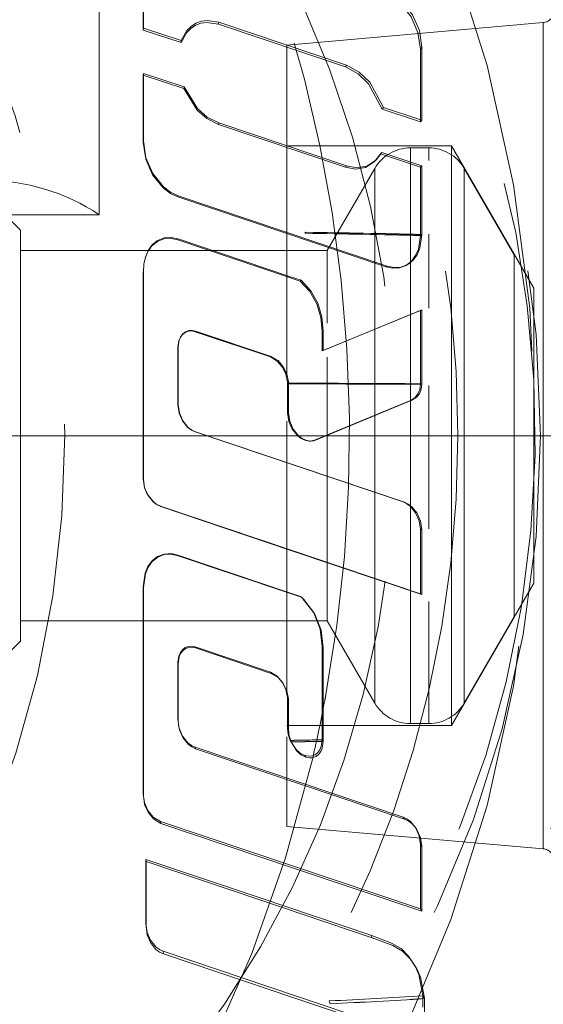
# Model space of a CAD drawing. Units: millimetres. Extents: x -210 to 210, y -148 to 148.
# Drawn here: x -5 to -2, y -83 to -77 of the extents above; entities that cross this region are included whole.
import ezdxf

# ---------------------------------------------------------------- set-up
doc = ezdxf.new("R2010")
doc.units = ezdxf.units.MM
doc.linetypes.add('Ciągła0.30mm', pattern=[0])
doc.linetypes.add('Liniakreskowa', pattern=[5.8, 4, -1.8])
doc.layers.add('Wymiary', color=7, linetype='Ciągła0.30mm', lineweight=0)
doc.styles.add('ICTEXT2', font='arial.ttf', dxfattribs={"height": 2.9845, "bigfont": 'bigfont.shx'})
doc.dimstyles.new('ISO', dxfattribs={"dimtxt": 0.125, "dimasz": 3, "dimexe": 1, "dimexo": 0, "dimgap": 0, "dimtad": 1, "dimdec": 3, "dimlfac": 4, "dimrnd": 0.001, "dimtxsty": 'ICTEXT2', "dimblk1": '_FILLED_300_100_7', "dimblk2": '_FILLED_300_100_7', "dimcen": 0.09, "dimclrd": 7, "dimclre": 7, "dimclrt": 7, "dimadec": 1, "dimazin": 2, "dimtfac": 12, "dimtdec": 3, "dimtofl": 0, "dimtmove": 0, "dimatfit": 0, "dimfxl": 0, "dimtolj": 1, "dimtzin": 1, "dimlwd": 15, "dimlwe": 15, "dimarcsym": 0})

# ---------------------------------------------------------------- blocks, each defined once
blk = doc.blocks.new('*D20')
at = {"layer": 'Defpoints', "color": 0}
for p in [(7.454721158668463, -54.16954316079887), (16.57316607825464, -54.16954316079887), (-14.64527884129437, -79.16962649412963)]:
    blk.add_point(p, dxfattribs=at)
at = {"layer": 'Wymiary', "color": 7, "lineweight": 15}
for p, q in [((7.454721158668463, -54.16954316079887), (15.00091323845094, -54.16954316079887)), ((14.00091323845094, -76.16962649412963), (14.00091323845094, -57.16954316079887)), ((-14.64527884129437, -79.16962649412963), (15.00091323845094, -79.16962649412963))]:
    blk.add_line(p, q, dxfattribs=at)
at = {"layer": 'Wymiary', "color": 7}
for points in [[(14.50091323845094, -57.16954316079887), (13.50091323845094, -57.16954316079887), (14.00091323845094, -54.16954316079887)], [(13.50091323845094, -76.16962649412963), (14.50091323845094, -76.16962649412963), (14.00091323845094, -79.16962649412963)]]:
    blk.add_solid(points, dxfattribs=at)
at = {"layer": 'Wymiary', "color": 7, "insert": (12.47732598845094, -66.66958482746425), "char_height": 2.9845, "attachment_point": 5, "rotation": 90, "style": 'ICTEXT2'}
blk.add_mtext('\\A1;\\A1;100', dxfattribs=at)
blk = doc.blocks.new('_FILLED_300_100_7')
at = {"color": 7}
blk.add_solid([(0, 0), (-1, -0.1666666666666667), (0, 0), (-1, 0.1666666666666667)], dxfattribs=at)
blk = doc.blocks.new('*D23')
at = {"layer": 'Defpoints', "color": 0}
for p in [(7.854721158663509, -43.97943434894093), (7.854721158663509, -54.56954316079889), (-14.64527884129437, -79.16962649412963)]:
    blk.add_point(p, dxfattribs=at)
at = {"layer": 'Wymiary', "color": 7, "lineweight": 15}
for p, q in [((-14.64527884129437, -79.16962649412963), (-14.64527884129437, -40.40718150913723)), ((7.854721158663509, -54.56954316079889), (7.854721158663509, -40.40718150913723)), ((-11.64527884129437, -41.40718150913723), (4.854721158663509, -41.40718150913723))]:
    blk.add_line(p, q, dxfattribs=at)
at = {"layer": 'Wymiary', "color": 7}
for points in [[(-11.64527884129437, -40.90718150913723), (-11.64527884129437, -41.90718150913723), (-14.64527884129437, -41.40718150913723)], [(4.854721158663509, -41.90718150913723), (4.854721158663509, -40.90718150913723), (7.854721158663509, -41.40718150913723)]]:
    blk.add_solid(points, dxfattribs=at)
at = {"layer": 'Wymiary', "color": 7, "insert": (-5.170162254646364, -39.88359425913723), "char_height": 2.9845, "attachment_point": 5, "style": 'ICTEXT2'}
blk.add_mtext('\\A1;\\A1;90', dxfattribs=at)

msp = doc.modelspace()

# ---------------------------------------------------------------- linework, layer by layer
at = {"layer": 'Wymiary', "color": 7, "linetype": 'Liniakreskowa', "lineweight": 9}
for p, q in [((-4.30262802758434, -77.82601675768075), (-4.302628027584351, -73.92422623517459)), ((-1.605376078213197, -76.65847859688294), (-3.161912758919271, -76.794657910807)), ((-1.605376078213183, -81.68083722473105), (-1.605376078213197, -76.65847859688294)), ((-1.605376078213197, -76.65847859688294), (-1.605376078213183, -81.68083722473105)), ((-3.161912758919271, -78.7984948231886), (-3.161912758919271, -76.794657910807)), ((-4.781250326243491, -77.91965791080702), (-5.406250326243487, -77.29465791080702)), ((-2.161912758946087, -77.407157910807), (-3.161912758946087, -77.407157910807)), ((-2.3005878935409, -77.419657910807), (-2.411912758946087, -77.419657910807)), ((-2.411912758946073, -80.919657910807), (-2.411912758946087, -77.419657910807)), ((-2.411912758946087, -77.419657910807), (-2.411912758946073, -80.919657910807)), ((-2.3005878935409, -77.419657910807), (-2.300587893540907, -77.49714843758956)), ((-2.300587893540907, -77.47335358707802), (-2.3005878935409, -77.419657910807)), ((-2.161912758946087, -77.407157910807), (-2.16191275894608, -80.932157910807)), ((-1.661912758946087, -78.27318331459144), (-2.161912758946087, -77.407157910807)), ((-2.625474276488347, -77.49899567206319), (-2.617798286462516, -77.49064236089121)), ((-2.628419109892199, -77.544657910807), (-2.917094244487011, -78.044657910807)), ((-2.628419109892199, -77.544657910807), (-2.628419109892192, -80.794657910807)), ((-2.628419109892192, -80.794657910807), (-2.628419109892199, -77.544657910807)), ((-1.781250326243494, -78.06917696364533), (-2.084081542594788, -77.544657910807)), ((-2.084081542594781, -80.794657910807), (-2.084081542594788, -77.544657910807)), ((-2.084081542594788, -77.544657910807), (-2.084081542594781, -80.794657910807)), ((-5.999053487065414, -77.82601675768038), (-4.653036817165368, -77.82601675768058)), ((-4.653036817165368, -77.82601675768058), (-4.302628027584333, -77.82601675768075)), ((-4.781250326243491, -77.91965791080702), (-4.781250326243477, -80.41965791080702)), ((-3.053068258574164, -77.93924921192527), (-3.047530238446917, -77.93309716843086)), ((-2.3005878935409, -77.94530639687865), (-2.3005878935409, -78.36410385040776)), ((-2.300587893540907, -78.39365563775235), (-2.300587893540907, -77.9521669135368)), ((-2.917094244487011, -78.044657910807), (-4.781250326243491, -78.044657910807)), ((-2.917094244487011, -78.48481202421112), (-2.917094244487011, -78.044657910807)), ((-1.781250326243494, -78.06917696364533), (-1.781250326243487, -80.27013885796867)), ((-4.031770160742852, -78.12863819436889), (-4.032411464838773, -78.1338173969313)), ((-2.434495707140393, -78.1327115544472), (-2.425864824255981, -78.1275268226654)), ((-1.66191275894608, -80.06613250702256), (-1.661912758946087, -78.27318331459144)), ((-3.807834437636643, -78.56773807307664), (-3.809087348104008, -78.56987546188833)), ((-3.807620722545913, -78.56737348817157), (-3.807834437636643, -78.56773807307664)), ((-3.807329423424406, -78.56687654964374), (-3.807620722545913, -78.56737348817157)), ((-2.917094244487004, -80.294657910807), (-2.917094244487011, -78.6914269041443)), ((-2.3005878935409, -79.73599351049153), (-2.3005878935409, -78.8642270915842)), ((-2.3005878935409, -78.86455285121964), (-2.3005878935409, -79.73432386569253)), ((-3.161912758919264, -80.72574099643231), (-3.161912758919264, -79.0817104331521)), ((-3.026093320187201, -79.20189588337529), (-3.020420425368009, -79.20205707323812)), ((-4.012725231860358, -79.52008303970295), (-4.011985496599543, -79.52183516534761)), ((-2.16191275894608, -80.932157910807), (-1.66191275894608, -80.06613250702256)), ((-3.066484902119356, -80.15849616296266), (-3.070315719040202, -80.15503417978593)), ((-3.064863936215289, -80.15996106113083), (-3.066484902119356, -80.15849616296266)), ((-2.3005878935409, -80.919657910807), (-2.3005878935409, -80.17689794339557)), ((-2.300587893540893, -80.18084640863901), (-2.3005878935409, -80.919657910807)), ((-2.084081542594781, -80.79465791080699), (-1.781250326243487, -80.27013885796867)), ((-4.781250326243477, -80.29465791080702), (-2.917094244487004, -80.294657910807)), ((-2.917094244487004, -80.294657910807), (-2.628419109892192, -80.794657910807)), ((-5.40625032624348, -81.04465791080702), (-4.781250326243477, -80.41965791080702)), ((-3.184317755995565, -80.67652872700538), (-3.189175241209639, -80.66903185727304)), ((-2.411912758946073, -80.919657910807), (-2.3005878935409, -80.919657910807)), ((-3.821006849333507, -80.93118701482686), (-3.81930852216005, -80.93999466035186)), ((-3.16191275894608, -80.932157910807), (-2.16191275894608, -80.932157910807)), ((-3.161912758919264, -81.544657910807), (-3.161912758919264, -81.00116007965008)), ((-3.161912758919264, -81.544657910807), (-1.605376078213183, -81.68083722473105)), ((-2.375302785264303, -81.56025663157291), (-2.384185220581514, -81.54836310559895)), ((-2.373276204273054, -82.41082464185052), (-2.382168722161794, -82.39469943408963)), ((-2.335590898699486, -82.57438053598945), (-2.326465491772872, -82.59140414911536)), ((-2.326465573705647, -82.591404154382), (-2.326465573705647, -82.58907265401893)), ((-2.90569855345592, -82.60570382200271), (-2.899423684803089, -82.62288405155869))]:
    msp.add_line(p, q, dxfattribs=at)
for points in [[(-4.034745714094612, -76.70377917135252), (-4.034745714094655, -76.25385575735027)], [(-4.034116081171405, -76.69144977765548), (-4.034116081171405, -76.23927674658324)], [(-2.47236081210206, -76.54272220927966), (-2.407055131043379, -76.62407662660462), (-2.366002040975928, -76.71865962134277), (-2.351153240856831, -76.82025415192811)], [(-2.46391925474245, -76.52958753077202), (-2.398287045278479, -76.6113487201836), (-2.357028689760689, -76.70640462989543), (-2.342105645640999, -76.80850713313372)], [(-3.578784623244971, -76.66816642454268), (-3.649113352928666, -76.65718278626741), (-3.684403688176417, -76.66222978951978), (-3.717435435141418, -76.67472785018839), (-3.746700359966674, -76.69412869552832), (-3.771351938153387, -76.71906311496197), (-3.805553528433208, -76.77962654365788)], [(-3.575875184941083, -76.65565896711135), (-3.646555558273192, -76.6446204106447), (-3.682022345197183, -76.64969264891334), (-3.715219250897007, -76.66225319988528), (-3.744630500346389, -76.68175104945193), (-3.769405336424036, -76.70681014098274), (-3.803777934655258, -76.76767638682213)], [(-3.578784623244879, -76.66816642454228), (-3.575875184940983, -76.65565896711095)], [(-2.807124575145679, -76.92802600797802), (-3.578784623244971, -76.66816642454268)], [(-2.800356836601289, -76.91681784846388), (-3.575875184941083, -76.65565896711135)], [(-4.034745714094598, -76.70377917135217), (-4.03411608124496, -76.6914497776549)], [(-3.805553528433208, -76.77962654365788), (-4.034745714094612, -76.70377917135252)], [(-3.803777934655258, -76.76767638682213), (-4.034116081244974, -76.69144977765524)], [(-3.805553528433151, -76.77962654365751), (-3.803777934655201, -76.76767638682176)], [(-2.351153240856462, -76.82025415192763), (-2.342105645640629, -76.80850713313323)], [(-2.351153237060252, -76.82025415209498), (-2.351153237060259, -77.26093632219845)], [(-2.342105641825441, -76.80850713330142), (-2.342105641825441, -77.25139271425542)], [(-2.807124575145416, -76.92802600797759), (-2.800356836601026, -76.91681784846344)], [(-2.574934255656608, -77.17434192717265), (-2.658447790693984, -77.02032339487613), (-2.722118974578947, -76.95888834142707), (-2.800356836601289, -76.91681784846388)], [(-4.034757237963802, -77.38567204014767), (-4.034745714094619, -76.97763347525398)], [(-4.034745714094598, -76.97763347525364), (-4.03411608124496, -76.96667335307589)], [(-4.034745714094619, -76.97763347525398), (-3.789289545307817, -77.05913164604195)], [(-4.034127662733503, -77.37675211079437), (-4.034116081244974, -76.9666733530762)], [(-4.034116081244974, -76.9666733530762), (-3.787432631614244, -77.04857901471811)], [(-2.582823499578829, -77.18426887236487), (-2.665921544392141, -77.03101660142306), (-2.729275956217975, -76.96988719500607), (-2.807124575145679, -76.92802600797802)], [(-3.789289545307767, -77.0591316460416), (-3.78743263161418, -77.04857901471779)], [(-3.789289545307817, -77.05913164604195), (-3.707188501197756, -77.18968715724047), (-3.64860107126119, -77.24200863989242), (-3.578784623244971, -77.27789891735424)], [(-3.787432631614244, -77.04857901471811), (-3.704921082283626, -77.17978730347264), (-3.64604071519738, -77.23237039353785), (-3.575875184941076, -77.26844012238696)], [(-2.58282349957851, -77.18426887236446), (-2.574934255656288, -77.17434192717225)], [(-2.351153240856824, -77.26093632206289), (-2.582823499578829, -77.18426887236487)], [(-2.342105645640991, -77.25139271411916), (-2.574934255656608, -77.17434192717265)], [(-3.578784623244864, -77.2778989173539), (-3.575875184940969, -77.26844012238664)], [(-3.578784623244971, -77.27789891735424), (-2.807124575145679, -77.53775850078955)], [(-3.575875184941076, -77.26844012238696), (-2.800356836601289, -77.52959900373946)], [(-2.351153240856448, -77.26093632206248), (-2.342105645640615, -77.25139271411877)], [(-4.034757237963781, -77.3856720401474), (-4.034127662733482, -77.37675211079409)], [(-3.913213038820636, -77.66350736395806), (-3.978385583120392, -77.5826284740814), (-4.019949572245132, -77.48776918325936), (-4.034757237963802, -77.38567204014767)], [(-3.911975742594628, -77.65597661122382), (-3.977474149615873, -77.57469332689777), (-4.019245958686234, -77.47935973962163), (-4.034127662733503, -77.37675211079437)], [(-2.625621681332369, -77.49915478524132), (-2.593952465663378, -77.45601629533523)], [(-2.617924964299924, -77.49077914285314), (-2.586118866571574, -77.44744808725787)], [(-2.593952465663051, -77.45601629533488), (-2.586118866571248, -77.44744808725751)], [(-2.593952465663378, -77.45601629533523), (-2.351153240856959, -77.53663228795149)], [(-2.586118866571574, -77.44744808725787), (-2.342105645641126, -77.52846715983722)], [(-2.807124575145679, -77.53775850078955), (-2.745047092546287, -77.54871155791719), (-2.683972212567063, -77.53814538176951), (-2.631799375726573, -77.50517735045958), (-2.625621681332369, -77.49915478524132)], [(-2.800356836601289, -77.52959900373946), (-2.737968966588902, -77.54060682615274), (-2.676588712209785, -77.52998781912432), (-2.624155011185081, -77.49685494765782), (-2.617924964299924, -77.49077914285314)], [(-2.807124575145401, -77.53775850078921), (-2.800356836601011, -77.52959900373912)], [(-2.351153240856554, -77.53663228795114), (-2.342105645640721, -77.52846715983685)], [(-2.351153240856959, -77.53663228795149), (-2.351153240856846, -77.95206920932122)], [(-2.34210564564102, -77.52846715983722), (-2.34210564564102, -77.9459812658138)], [(-3.82430449757306, -77.71784908009997), (-3.870117587680134, -77.69622916447342), (-3.913213038820636, -77.66350736395806)], [(-3.82262265864081, -77.71059003594642), (-3.868669896110241, -77.68886029335383), (-3.911975742594628, -77.65597661122382)], [(-3.824304497573003, -77.71784908009971), (-3.822622658640746, -77.71059003594618)], [(-2.561604700817426, -78.14305713534675), (-3.82430449757306, -77.71784908009997)], [(-2.553609362901391, -78.13792413146945), (-3.82262265864081, -77.71059003594642)], [(-4.023165838866397, -78.0896381138496), (-4.006889625949448, -78.05014519848218), (-3.98227629891791, -78.01523098140518), (-3.949150365179399, -77.98841329399457), (-3.909372332057828, -77.97281812613585), (-3.866545193873947, -77.97024931887827), (-3.824304497573053, -77.97915809964829)], [(-4.022478306640615, -78.08423801486481), (-4.006120712659076, -78.04454763492056), (-3.981384318992383, -78.00945884675816), (-3.948092755585179, -77.98250707091051), (-3.908115832297995, -77.9668339272125), (-3.865074558423203, -77.96425227591864), (-3.822622658640803, -77.9732056005925)], [(-3.824304497572996, -77.97915809964807), (-3.822622658640739, -77.97320560059228)], [(-3.824304497573053, -77.97915809964829), (-3.157881703323348, -78.20357345367091)], [(-3.822622658640803, -77.9732056005925), (-3.152867750419851, -78.19874303138523)], [(-2.35115324085686, -77.95261485912404), (-2.363241544106032, -78.03603637927473), (-2.38003703643875, -78.07500737240773), (-2.404979175457832, -78.10900113985528), (-2.43452637973585, -78.13273143842129)], [(-2.342105645641027, -77.94652964386563), (-2.354254390406439, -78.03036827161706), (-2.371133860200821, -78.06953411971573), (-2.396200709915007, -78.10369785600051), (-2.425880089267807, -78.12753799093616)], [(-2.351153240856434, -77.95206920932095), (-2.342105645641013, -77.9459812658138)], [(-2.351153240856448, -77.95261485912377), (-2.342105645641027, -77.94652964386563)], [(-4.031586808972911, -78.1272912721115), (-4.022478306640615, -78.08423801486481)], [(-4.034757237963753, -78.17334360466542), (-4.034127662733475, -78.16836203313488)], [(-4.034757237963774, -79.43262067531771), (-4.034757237963774, -78.17334360466559)], [(-4.034127662733496, -78.16836203313488), (-4.031586808972911, -78.1272912721115)], [(-4.034127662733475, -79.43393548914027), (-4.034127662733475, -78.16836203313488)], [(-2.43452637973585, -78.13273143842129), (-2.438060811855443, -78.13479900232562), (-2.477304646146749, -78.14961207282954), (-2.519613898808771, -78.1520453849846), (-2.561604700817625, -78.14305713534688)], [(-2.561604700817426, -78.14305713534675), (-2.553609362901391, -78.13792413146945)], [(-2.425880089267807, -78.12753799093616), (-2.429447754494603, -78.12962470778321), (-2.468887807957366, -78.14451184363966), (-2.511408606882704, -78.14695732235549), (-2.553609362901597, -78.13792413146959)], [(-3.157881703323149, -78.20357345367071), (-3.152867750419645, -78.19874303138502)], [(-3.157881703323348, -78.20357345367091), (-3.080609939594062, -78.22959665992269)], [(-3.152867750419851, -78.19874303138523), (-3.075209627871914, -78.22489635366827)], [(-3.080609939593906, -78.22959665992255), (-3.075209627871757, -78.22489635366813)], [(-3.080609939593906, -78.22959665992255), (-3.022758917469041, -78.29353951894473), (-2.980346632948361, -78.36804351591933), (-2.955396614620973, -78.45031923231369), (-2.947428962932648, -78.53575049362315)], [(-3.075209627871757, -78.22489635366813), (-3.01706935063627, -78.28915892698541), (-2.974445004692981, -78.36403544394489), (-2.949370236273964, -78.44672253892122), (-2.941362746327194, -78.53258095653723)], [(-2.947428962932648, -78.65454443367446), (-2.351153240856853, -78.40785723072894)], [(-2.941362746327201, -78.65196886628878), (-2.34210564564102, -78.40404822732854)], [(-2.351153240856426, -78.40785723072875), (-2.342105645640594, -78.40404822732836)], [(-2.351153237097812, -78.40785723078251), (-2.351153237097812, -78.85531550726706)], [(-2.342105641863185, -78.40404822738239), (-2.342105641863185, -78.85374379524936)], [(-3.719078767592656, -78.53722159356192), (-3.739850296828152, -78.53274668023015), (-3.760823997709878, -78.53386031327543), (-3.780549709440848, -78.54120616416357), (-3.797317012857313, -78.55416847530432), (-3.809505152864524, -78.57053974154933)], [(-3.716870800010497, -78.53405941197569), (-3.737746186892181, -78.52956212407727), (-3.758824756278301, -78.53068132528777), (-3.778649096567932, -78.53806390543035), (-3.795500236501482, -78.5510910281268), (-3.807344072776196, -78.5668455992582)], [(-3.719078767592571, -78.5372215935618), (-3.716870800010412, -78.53405941197558)], [(-3.258111310386759, -78.68854015741755), (-3.716870800010497, -78.53405941197569)], [(-2.947428962932385, -78.53575049362303), (-2.941362746326931, -78.5325809565371)], [(-2.941362745095063, -78.53258095654685), (-2.941362745095063, -78.65196886629661)], [(-3.809505152864524, -78.57053974154933), (-3.818216591613847, -78.5905929995246), (-3.82430449757306, -78.63244718336173)], [(-3.807344072776196, -78.5668455992582), (-3.807753624136012, -78.56755202596476), (-3.816504313151803, -78.58769767496818), (-3.822622658640803, -78.6297611297245)], [(-3.262601663489427, -78.69093377808119), (-3.719078767592656, -78.53722159356192)], [(-2.947428961706642, -78.53575049363272), (-2.947428961706642, -78.65454443368223)], [(-3.824304497572996, -78.63244718336162), (-3.822622658640739, -78.6297611297244)], [(-3.824304497573003, -78.63244718336173), (-3.824304497573003, -78.9808592094262)], [(-3.822622658640746, -78.6297611297245), (-3.822622658640746, -78.97991521591929)], [(-2.947428962932385, -78.65454443367435), (-2.941362746326931, -78.65196886628868)], [(-3.262601663489235, -78.69093377808109), (-3.25811131038656, -78.68854015741746)], [(-3.157881703323362, -78.84400224564509), (-3.167889826150187, -78.79630063653248), (-3.18919459952091, -78.75270553263223), (-3.220834321985002, -78.71557123338641), (-3.262601663489427, -78.69093377808119)], [(-3.152867750419865, -78.84237396731928), (-3.162925913860825, -78.79443385016111), (-3.184337211098395, -78.75062077074135), (-3.216135132174813, -78.7133007999993), (-3.258111310386759, -78.68854015741755)], [(-3.157881703323149, -78.84400224564502), (-3.152867750419645, -78.8423739673192)], [(-3.157881703320676, -78.85165031034491), (-3.157881703320676, -78.8440022456451)], [(-3.157881703323149, -78.85165031034654), (-3.152867750414465, -78.8500602723426)], [(-3.157881703323142, -78.85415274682742), (-3.152867750410898, -78.85257522100477)], [(-3.157881703299012, -78.9033472731951), (-3.157881703299012, -78.85415274682472)], [(-3.152867750414465, -78.8500602723426), (-3.152867750419865, -78.84237396731928)], [(-3.152867750395387, -78.90310346106162), (-3.152867750395387, -78.85257522100481)], [(-2.351153240856874, -78.85747648396982), (-2.354596410576519, -78.88780878481758), (-2.365854970770798, -78.91575413195694), (-2.385406825665093, -78.93871430258119), (-2.410914746033015, -78.95521060650711)], [(-2.342105645641041, -78.85591557683563), (-2.345566031209287, -78.88639953918764), (-2.356880884204536, -78.91448461306268), (-2.376530498373299, -78.93755958454007), (-2.402165958343062, -78.9541383699856)], [(-2.351153240856441, -78.85531550724488), (-2.342105645641048, -78.85374379522715)], [(-2.351153240856434, -78.85747648396975), (-2.342105645641041, -78.85591557683563)], [(-3.157881703299012, -79.03106855041656), (-3.157881703299012, -78.9033472731951)], [(-3.152867750395387, -79.03037560361462), (-3.152867750395387, -78.90310346106162)], [(-3.82430449757301, -78.98085920942616), (-3.822622658640753, -78.97991521591925)], [(-3.824304497573074, -78.9808592094262), (-3.816803924494494, -79.03223372865672), (-3.795921265324196, -79.07967606589447), (-3.763263958776406, -79.12023449641367)], [(-3.822622658640817, -78.97991521591929), (-3.815084582696848, -79.03154660774597), (-3.794097510230706, -79.0792261566699), (-3.761276917150177, -79.1199873793417)], [(-2.410914746033015, -78.95521060650711), (-2.993509074523509, -79.196233239713)], [(-2.402165958343062, -78.9541383699856), (-2.987673258476015, -79.19636611635752)], [(-2.410914746032589, -78.95521060650705), (-2.402165958342636, -78.95413836998556)], [(-3.157881703323156, -79.0310685504165), (-3.152867750419652, -79.03037560361454)], [(-3.096758352547759, -79.17030783936778), (-3.12937729971727, -79.13007899013223), (-3.150362656313973, -79.082516274531), (-3.157881703323376, -79.03106855041653)], [(-3.091438782890386, -79.17031108901058), (-3.124220824795735, -79.12988109552886), (-3.14531110817542, -79.08208056634962), (-3.152867750419873, -79.03037560361459)], [(-3.763263958776406, -79.12023449641367), (-3.741983996801594, -79.13624789166467), (-3.719078767593018, -79.1469540863733)], [(-3.761276917150177, -79.1199873793417), (-3.739886004080212, -79.13608238705875), (-3.716870800010867, -79.14684056725113)], [(-3.719078767592947, -79.14695408637328), (-3.717974783801878, -79.14689732681221), (-3.716870800010796, -79.14684056725112)], [(-3.719078767592947, -79.14695408637328), (-2.456378970837335, -79.57216086970928)], [(-3.716870800010796, -79.14684056725112), (-2.447857504271404, -79.5741733845038)], [(-3.052655973342993, -79.19715198016509), (-3.075361880518052, -79.1864680885711), (-3.096758352547759, -79.17030783936778)], [(-3.047115891789595, -79.19728945051187), (-3.069939684164503, -79.18655065718208), (-3.091438782890386, -79.17031108901058)], [(-3.052655973342745, -79.1971519801651), (-3.047115891789346, -79.19728945051189)], [(-3.025926720543147, -79.20189960905672), (-3.052655973342993, -79.19715198016509)], [(-3.020269214499663, -79.20206025102146), (-3.047115891789595, -79.19728945051187)], [(-2.993509074523509, -79.196233239713), (-3.02306275046486, -79.20187758065642), (-3.025926720543147, -79.20189960905672)], [(-2.987673258476015, -79.19636611635752), (-2.995080170649608, -79.19814258677526), (-2.999830447146017, -79.19940817528219), (-3.002448776259762, -79.20007670432369), (-3.017374702797071, -79.20203867900565), (-3.020269214499663, -79.20206025102146)], [(-2.993509074523246, -79.19623323971301), (-2.987673258475745, -79.19636611635754)], [(-4.012789290525951, -79.51997004209088), (-4.027261204978856, -79.4839933607175), (-4.034757237963838, -79.43262067531768)], [(-4.034757237963774, -79.43262067531772), (-4.034127662733475, -79.43393548914028)], [(-4.012060921063132, -79.5216992289956), (-4.026594149583637, -79.48556503796705), (-4.034127662733539, -79.43393548914023)], [(-3.97372909083807, -79.57177313187786), (-4.00632358732868, -79.53151364169615), (-4.012789290525951, -79.51997004209088)], [(-3.972794374872137, -79.57378370798322), (-4.005551843845204, -79.5333229203506), (-4.012060921063132, -79.5216992289956)], [(-3.929531507983441, -79.59870410506625), (-3.952290199549331, -79.58798820223147), (-3.97372909083807, -79.57177313187786)], [(-3.92837580410324, -79.60084933603754), (-3.951252646618094, -79.59007837074074), (-3.972794374872137, -79.57378370798322)], [(-2.351153240856419, -80.13021418833546), (-3.136526201213812, -79.86574422175596), (-3.929531507983441, -79.59870410506625)], [(-3.929531507983391, -79.59870410506633), (-3.92837580410319, -79.60084933603763)], [(-2.342105645640586, -80.1350169697231), (-3.131405470799763, -79.8692246533107), (-3.92837580410324, -79.60084933603754)], [(-2.456378970837335, -79.57216086970928), (-2.433727384864895, -79.58281199070011), (-2.412389526864104, -79.59890239494656)], [(-2.456378970836901, -79.57216086970939), (-2.447857504270978, -79.5741733845039)], [(-2.447857504271404, -79.5741733845038), (-2.425088322049575, -79.58487923561329), (-2.403648113078305, -79.60104861736725)], [(-2.412389526864104, -79.59890239494656), (-2.379787645676224, -79.63901898660947), (-2.358721563891287, -79.68661059892688), (-2.351153240856966, -79.73824429945785)], [(-2.403648113078305, -79.60104861736725), (-2.370883222484494, -79.64136579198849), (-2.349711810290621, -79.68919536236747), (-2.342105645641134, -79.74108723140111)], [(-2.351153240856966, -79.73824429945785), (-2.351153240857023, -80.13021418833513)], [(-2.351153240856497, -79.738244299458), (-2.342105645640665, -79.74108723140125)], [(-2.342105645640927, -79.7410872314011), (-2.342105645640927, -80.1350169697231)], [(-4.034757237963916, -80.08791810644044), (-4.023019499279542, -80.00459846925183), (-4.006550692660653, -79.96530060192761), (-3.981751484106574, -79.93068428764093), (-3.948536040658311, -79.90423280144998), (-3.908780596475999, -79.88895563350013), (-3.866185618421092, -79.88656048453637), (-3.824304497573145, -79.89545731268794)], [(-4.034127662733624, -80.09250940741862), (-4.022331235355828, -80.00877317204404), (-4.005780084703837, -79.9692788153832), (-3.980856880106984, -79.93448941952511), (-3.947475359441491, -79.9079056759032), (-3.907521138038263, -79.8925521221136), (-3.86471318509308, -79.89014499740503), (-3.822622658640896, -79.89908630969734)], [(-3.824304497573145, -79.89545731268794), (-3.157881703323511, -80.11987266671049)], [(-3.824304497573074, -79.8954573126881), (-3.822622658640825, -79.8990863096975)], [(-3.822622658640896, -79.89908630969734), (-3.152867750420008, -80.12462374049001)], [(-4.034757237964001, -81.34890971307), (-4.034757237964001, -80.08791810644044)], [(-4.034757237963973, -80.08791810644064), (-4.034127662733702, -80.09250940741862)], [(-4.034127662733702, -81.35980597208132), (-4.034127662733702, -80.09250940741862)], [(-3.157881703323511, -80.11987266671049), (-3.109444855779252, -80.13618551071433), (-3.085238660635014, -80.14433782081291), (-3.079914310770377, -80.14693057217032), (-3.072080296622119, -80.1532954643585)], [(-3.15788170332327, -80.1198726667107), (-3.152867750419773, -80.12462374049024)], [(-3.152867750420008, -80.12462374049001), (-3.104188718638028, -80.14101814871387), (-3.074504478370748, -80.1518204437838), (-3.068874138791529, -80.1561255889329), (-3.064869461458997, -80.15993972115992)], [(-2.351153240856419, -80.13021418833546), (-2.346629443248503, -80.13261557902928), (-2.342105645640586, -80.1350169697231)], [(-3.072080296622119, -80.1532954643585), (-3.064619281683775, -80.16082881421393), (-2.999302939878284, -80.24608399354513), (-2.959882074051862, -80.34566460560701), (-2.947428962932868, -80.45205097857364)], [(-3.064869461458997, -80.15993972115992), (-3.059139016672084, -80.16578466873096), (-2.993496093157553, -80.25146612395882), (-2.953878123002006, -80.35154463908101), (-2.941362746327421, -80.45846294391247)], [(-3.719078767592826, -80.45351063131378), (-3.739853734950607, -80.44903580085428), (-3.760875878792127, -80.45015968828241), (-3.780665976273177, -80.45756511262921), (-3.797457804779064, -80.47060483530257), (-3.809604270194797, -80.48700201312596), (-3.818275407259321, -80.50706730512465), (-3.824304497573245, -80.54873622111361)], [(-3.716870800010675, -80.45992989491631), (-3.737749642205245, -80.4554326903045), (-3.758876896765969, -80.45656219716979), (-3.778765944734424, -80.46400464863832), (-3.795641732382848, -80.47710956992503), (-3.807853214268931, -80.49359662259153), (-3.81656342287549, -80.51375435209624), (-3.822622658641002, -80.55563161266514)], [(-3.719078767592734, -80.45351063131406), (-3.716870800010582, -80.4599298949166)], [(-3.262601663489647, -80.60723426303167), (-3.719078767592826, -80.45351063131378)], [(-3.25811131038698, -80.6144221447928), (-3.716870800010675, -80.45992989491631)], [(-2.947428962932868, -80.45205097857364), (-2.94742896293296, -81.01794197242764)], [(-2.94742896293257, -80.45205097857396), (-2.941362746327115, -80.45846294391279)], [(-2.941362746100452, -80.45846294390888), (-2.941362746100452, -81.02718339273056)], [(-3.824304497573245, -80.54873622111361), (-3.824304497573308, -80.89714824717807)], [(-3.824304497573173, -80.54873622111393), (-3.822622658640924, -80.55563161266545)], [(-3.822622658577124, -80.55563161266485), (-3.822622658577124, -80.90578569885955)], [(-3.189162003720881, -80.66905232241965), (-3.220641016103691, -80.63201665558734), (-3.262601663489647, -80.60723426303167)], [(-3.262601663489434, -80.60723426303203), (-3.258111310386759, -80.61442214479315)], [(-3.184322711762121, -80.67652107261432), (-3.215940859764089, -80.63932844931124), (-3.25811131038698, -80.6144221447928)], [(-3.157881703323618, -80.76030273059558), (-3.167874324492345, -80.71262875766811), (-3.189089535409089, -80.66916454147199), (-3.189162003720881, -80.66905232241965)], [(-3.152867750420121, -80.76825595469452), (-3.162910334694686, -80.72034361190242), (-3.184231621666015, -80.67666207462531), (-3.184322711762121, -80.67652107261432)], [(-3.157881703323369, -80.76030273059598), (-3.152867750419865, -80.76825595469492)], [(-3.157881703323639, -80.94735758816834), (-3.157881703323618, -80.76030273059558)], [(-3.152867750420128, -80.95624608655515), (-3.152867750420128, -80.76825595469452)], [(-3.82430449757323, -80.89714824717846), (-3.822622658640981, -80.90578569886031)], [(-3.822622658641052, -80.90578569885993), (-3.819350604766811, -80.93980995135092)], [(-3.821747046268058, -80.92714012711727), (-3.816839589504141, -80.94841210063501), (-3.796048628774265, -80.99575293004749), (-3.76350249198741, -81.03610183163346)], [(-3.819350604766811, -80.93980995135092), (-3.815120426031548, -80.95730587158415), (-3.794225510498016, -81.00488340514369), (-3.761516643027228, -81.04543405123758)], [(-3.141957723502216, -81.02200987719758), (-3.153878164415566, -80.98507804324768), (-3.157881703323639, -80.94735758816834)], [(-3.157881703323397, -80.94735758816879), (-3.152867750419894, -80.9562460865556)], [(-3.136864150699552, -81.03127163702968), (-3.148844193817517, -80.99415514390996), (-3.152867750420143, -80.95624608655515)], [(-3.76350249198741, -81.03610183163346), (-3.7419426298964, -81.0524662094846), (-3.719078767593658, -81.06324312412511)], [(-3.761516643027228, -81.04543405123758), (-3.739844587287244, -81.06188174544359), (-3.716870800011506, -81.07271105019171)], [(-3.141957731717405, -81.0220098646463), (-3.136864150699608, -81.03127163942806)], [(-3.14190264204418, -81.0221365002141), (-3.136808785605126, -81.03139890812461)], [(-3.106537575026707, -81.07690867133046), (-3.141902633854002, -81.02213651271654)], [(-3.101266901481672, -81.08644492513314), (-3.136808785603094, -81.03139890572623)], [(-2.941362746327506, -81.02746844706103), (-2.947275542662297, -81.06887535227744), (-2.955944244276381, -81.08916975176949), (-2.968136000825204, -81.10576821881355), (-2.984933837573017, -81.1189629727267), (-3.004974513842228, -81.12651042894416), (-3.011106887667637, -81.12748887292909)], [(-2.94742896293296, -81.01822560857221), (-2.953312342370559, -81.05942650928506), (-2.961933717351812, -81.07961213094596), (-2.974069017159522, -81.09613582922148), (-2.990783282580239, -81.10926493759277), (-3.007676118072382, -81.11608418173654)], [(-2.947428962932648, -81.01794197242813), (-2.941362746327506, -81.02718339273575)], [(-2.947428962932641, -81.01822560857269), (-2.941362746327506, -81.02746844706103)], [(-3.719078767593601, -81.06324312412534), (-2.456378970837676, -81.48845117937202)], [(-3.719078767593601, -81.06324312412534), (-3.716870800011449, -81.07271105019194)], [(-3.716870800011449, -81.07271105019194), (-2.447857504271745, -81.50004514571484)], [(-3.052655973343278, -81.11345119320463), (-3.080692217248384, -81.09935982779132), (-3.106537575026707, -81.07690867133046)], [(-3.047115891789879, -81.1231701596166), (-3.07529676449343, -81.10900681990995), (-3.101266901481672, -81.08644492513314)], [(-3.052655973342993, -81.11345119320512), (-3.047115891789602, -81.1231701596171)], [(-3.007676118072382, -81.11608418173654), (-3.010724253992386, -81.11677484427682), (-3.031508281361695, -81.11802425889599), (-3.052655973343278, -81.11345119320463)], [(-3.011106887667637, -81.12748887292909), (-3.025867400216221, -81.12776435974394), (-3.047115891789879, -81.1231701596166)], [(-4.034757237964001, -81.34890971307004), (-4.034127662733702, -81.35980597208132)], [(-3.929531507983732, -81.51500331810578), (-3.973977824191806, -81.48779049627532), (-4.006579818430012, -81.44737783428623), (-4.027356096393916, -81.39998013633613), (-4.034757237964122, -81.34890971306956)], [(-3.928375804103538, -81.52673004514227), (-3.973044351892646, -81.49938115920266), (-4.005809356102048, -81.45876643390362), (-4.026689515455764, -81.41113174746377), (-4.034127662733823, -81.35980597208086)], [(-3.929531507983683, -81.51500331810632), (-3.928375804103482, -81.52673004514281)], [(-2.351153240856803, -82.04651340137556), (-3.134067533652463, -81.78287137739223), (-3.929531507983732, -81.51500331810578)], [(-2.34210564564097, -82.06089767882841), (-3.128934509900603, -81.79593744472515), (-3.928375804103538, -81.52673004514227)], [(-2.456378970837676, -81.48845117937202), (-2.433532750650279, -81.49922376315276), (-2.41203169369215, -81.5155252348078)], [(-2.456378970837193, -81.48845117937267), (-2.447857504271269, -81.5000451457155)], [(-2.447857504271745, -81.50004514571484), (-2.424892741159809, -81.5108730561835), (-2.403288490740501, -81.5272545714278)], [(-2.41203169369215, -81.5155252348078), (-2.384337977399319, -81.54813450154639)], [(-2.403288490740501, -81.5272545714278), (-2.375465526505003, -81.56001209875835)], [(-2.384337977399319, -81.54813450154639), (-2.379600401476715, -81.5556282558755), (-2.358670365114634, -81.60303221837718), (-2.351153240857329, -81.65454478440824)], [(-2.375465526505003, -81.56001209875835), (-2.370695042063979, -81.56755810760086), (-2.349660355520086, -81.61519908991502), (-2.342105645641503, -81.66696921877625)], [(-2.351153240228555, -81.65454478437901), (-2.351153240228555, -82.0465134013407)], [(-2.351153240856817, -81.65454478440896), (-2.342105645640977, -81.66696921877696)], [(-2.342105645009582, -81.66696921874687), (-2.342105645009582, -82.06089767879443)], [(-4.019184649402284, -82.13809664603971), (-4.019184649402284, -81.74612675716241)], [(-4.019184649402199, -81.74612675716295), (-4.01847721122909, -81.75900910139474)], [(-4.019184649402199, -81.74612675716295), (-3.330551182593048, -81.97802041010237), (-2.651257842236795, -82.20676882519471)], [(-4.018477211229175, -82.15293883971587), (-4.018477211229175, -81.75900910139474)], [(-4.01847721122909, -81.75900910139474), (-3.326400577085899, -81.99206222259885), (-2.643710770027866, -82.22195437976666)], [(-2.351153240856803, -82.04651340137556), (-2.34210564564097, -82.06089767882841)], [(-4.019184649402291, -82.13809664604041), (-4.018477211229182, -82.15293883971657)], [(-3.958821726252999, -82.27663850906768), (-3.991256473383274, -82.23614820228634), (-4.011853192468379, -82.18891731191508), (-4.019184649402327, -82.13809664603971)], [(-3.957812473464145, -82.29217341205899), (-3.990409394330072, -82.25148065374374), (-4.01110909701061, -82.2040136089206), (-4.018477211229218, -82.15293883971587)], [(-2.651257842236646, -82.20676882519477), (-2.526370078591725, -82.25425629767936), (-2.468785341367287, -82.28705299735103), (-2.422831409384749, -82.33313240630346), (-2.382405249908835, -82.3941504853848)], [(-2.651257842236213, -82.20676882519564), (-2.643710770027283, -82.22195437976758)], [(-2.643710770027717, -82.22195437976671), (-2.518198567564561, -82.26967928961372), (-2.460325906653999, -82.30263997278375), (-2.414142205011551, -82.34894977878095), (-2.373508788396634, -82.4102816495232)], [(-3.913958919421958, -82.30418007578827), (-3.937073625551832, -82.29324658757531), (-3.958821726252999, -82.27663850906768)], [(-3.912725352598947, -82.31985268661317), (-3.935960003942306, -82.30886303951468), (-3.957812473464145, -82.29217341205899)], [(-2.791551986584437, -82.68215299555865), (-3.913958919421958, -82.30418007578827)], [(-3.913958919421894, -82.30418007578902), (-3.912725352598891, -82.31985268661393)], [(-2.784706385097238, -82.69971547098241), (-3.912725352598947, -82.31985268661317)], [(-2.382405249908835, -82.3941504853848), (-2.359548680295987, -82.44510401840265), (-2.335590980223323, -82.5720606403711)], [(-2.373508788396634, -82.4102816495232), (-2.350543062277346, -82.46148124894063), (-2.326465573704319, -82.58907265401893)], [(-2.3355909808717, -82.57206063916485), (-2.326465573705647, -82.58907265401893)], [(-2.33559089573486, -82.57491530077446), (-2.32646548879331, -82.5919415877245)], [(-2.335590895734732, -82.57491530077469), (-2.335590895734732, -82.64289329070169)], [(-2.326465488793296, -82.59194158772453), (-2.326465488793296, -83.07281356002204)]]:
    msp.add_lwpolyline(points, dxfattribs=at)
for centre, radius, start, end in [((-1.611912758919267, -76.58376399452607), 0.075, 274.9999999999968, 0), ((-2.411912758946087, -77.669657910807), 0.25, 90, 150.0000000000003), ((-2.3005878935409, -77.669657910807), 0.25, 29.99999999999973, 90), ((-4.995117441637532, -78.86666963516885), 1.25, 56.35871798236267, 90.00000000000033), ((-2.411912758946073, -80.669657910807), 0.25, 209.9999999999997, 270), ((-2.3005878935409, -80.669657910807), 0.25, 270, 330.0000000000002), ((-1.611912758919253, -81.75555182708793), 0.075, 0, 85.00000000000323)]:
    msp.add_arc(centre, radius, start, end, dxfattribs=at)
for centre, major_axis, ratio, start_param, end_param in [((-9.32055013877886, -79.16797623517462), (-5.310337457233701e-14, 12.125), 0.8646427144246217, 5.029415589219271, 9.42477796076938), ((-7.248202619918349, -79.1679762351746), (-5.365083204215491e-14, 12.25), 0.8646427144246217, 3.141592653589793, 6.283185307179586), ((-9.32055013877886, -79.1679762351746), (-3.312117692398339e-14, 7.5625), 0.8646427144246217, 4.502528687023883, 6.283185307179586), ((-8.190178764854945, -79.1679762351746), (-3.312117692398339e-14, 7.5625), 0.8646427144246217, 3.141592653589793, 6.283185307179586), ((-4.924661462408078, -79.16797623517459), (-3.503727806834607e-14, 8), 0.8646427144246217, 4.835467509738979, 5.910888441199512), ((-6.524958672536425, -79.16797623517459), (-4.294800471205857e-15, 7.100000000000001), 0.8660254037844395, 3.793775139603775, 6.283185307179586), ((-7.311001029572889, -79.1679762351746), (-3.284744818907445e-14, 7.500000000000002), 0.8646427144246217, 3.472671491997414, 5.958270273577464), ((-7.311001029572882, -79.16797623517459), (-3.617811726294991e-14, 7.5), 0.8646427144246218, 3.478300064410321, 5.955793817780769), ((-5.962458672536425, -79.16797623517459), (-3.818440559786897e-15, 6.3125), 0.8660254037844394, 3.141592653590271, 6.283185307179586), ((-3.212458672536414, -79.16797623517459), (-3.776853583393179e-15, 6.24375), 0.8660254037844395, 4.849778198584177, 6.283166817470828), ((-4.337458672536375, -79.16797623517459), (-3.776853583393179e-15, 6.24375), 0.8660254037844395, 4.871874278446326, 6.104111825940356), ((-4.837458672536421, -79.16797623517459), (-3.818440559786897e-15, 6.3125), 0.8660254037844394, 4.839190197825728, 6.020139978915429), ((-7.311001029572882, -79.16797623517459), (2.554317047177114e-14, -5.999999999999999), 0.8646427144246218, 0, 3.141592653590271), ((-6.808613752273367, -79.16797623517459), (2.554317047177114e-14, -5.999999999999999), 0.8646427144246218, 0, 3.141592653589793), ((-6.154708237028931, -79.16797623517459), (-4.446025839910288e-15, 7.35), 0.8660254037844406, 5.036874946858663, 5.645687756030179), ((-6.153458237028929, -79.16797623517459), (-4.446025839910288e-15, 7.35), 0.8660254037844406, 5.038221432903438, 5.644651859072752), ((-5.962458672536425, -79.16797623517459), (-3.40257079584971e-15, 5.625), 0.8660254037844395, 3.141592653590271, 6.283185307179586), ((-7.311001029572886, -79.1679762351746), (2.368064762487116e-14, -5.5625), 0.8646427144246218, 0.6644058792869423, 3.141592653589793), ((-6.280627667467058, -79.16797623517459), (5.177938288735963e-15, -7.35), 0.8660254037844335, 1.67842067599417, 2.408310713568083), ((-4.837458672536421, -79.16797623517459), (-3.171952108575452e-15, 5.24375), 0.8660254037844396, 3.141592653590271, 6.283185307179586), ((-6.524958672536425, -79.16797623517459), (-3.40257079584971e-15, 5.625), 0.8660254037844395, 3.141592653590271, 5.744343266407712), ((-9.32055013877886, -79.1679762351746), (-2.436185740689688e-14, 5.5625), 0.8646427144246218, 3.990876670341298, 5.435909705060974), ((-4.160672284023349, -79.16965791080705), (-10.04999696853514, 0.00780592194517999), 0.1238878065855487, 4.53053090309805, 4.601497044436607), ((-4.160672284023349, -79.16965791080705), (-10.04999999999915, 1.230770033142986e-15), 0.1238026102946355, 4.530434732984549, 4.60140085277718), ((-4.160672284023349, -79.16965791080705), (-9.999999999999151, 1.224646799147249e-15), 0.1238026102946354, 4.530434732984549, 4.601400852777181), ((-4.160672284023349, -79.16965791080705), (-9.999996983617056, 0.007767086512616903), 0.1238878065855487, 4.530530903098051, 4.601497044436607), ((-4.160672284023335, -79.16965791080703), (-9.999999999999151, 1.224646799147249e-15), 0.03196186860128226, 4.530434732984737, 4.611941091353093), ((-4.160672284023335, -79.16965791080705), (-9.999999268758135, -0.003824241071848352), 0.0316718501295959, 4.530422607464676, 4.611928971910385), ((-4.160672284023335, -79.16965791080703), (-10.04999999999915, 1.230770033142986e-15), 0.03196186860126918, 4.530434732984832, 4.611941091353122), ((-4.160672284023335, -79.16965791080705), (-10.04999926510193, -0.003843362277207595), 0.03167185012959591, 4.530422607464674, 4.611928971910387), ((-4.337458672536375, -79.16797623517459), (-3.776853583393179e-15, 6.24375), 0.8660254037844395, 3.141592653589793, 4.650105612491878), ((-5.321083454782691, -79.16797623517456), (-4.446025839910288e-15, 7.35), 0.8660254037844413, 3.71726990213822, 4.613859036278437), ((-5.319833454782692, -79.16797623517456), (-4.446025839910288e-15, 7.35), 0.8660254037844413, 3.720659342278199, 4.612621067244079), ((-5.921083454782682, -79.16797623517456), (-4.446025839910288e-15, 7.35), 0.8660254037844384, 3.86283509000357, 4.613465951449086), ((-4.924661462408078, -79.16797623517459), (-3.503727806834607e-14, 8), 0.8646427144246217, 3.509944976038729, 4.590494446250322), ((-4.837458672536421, -79.16797623517459), (-3.818440559786897e-15, 6.3125), 0.8660254037844394, 3.29121526451826, 4.543281100373499), ((-5.922333454782681, -79.16797623517456), (-4.446025839910288e-15, 7.35), 0.8660254037844384, 3.861400028005403, 4.568457778775858), ((-9.32055013877886, -79.1679762351746), (-3.312117692398339e-14, 7.5625), 0.8646427144246217, 4.496956894799762, 4.502528687023883), ((-9.32055013877886, -79.1679762351746), (-3.312117692398339e-14, 7.5625), 0.8646427144246217, 4.450079799518982, 4.496956894799762), ((-4.160672284023335, -79.16965791080705), (-9.999999999999151, 1.224646799147249e-15), 0.1862039095740846, 1.6728448109789, 1.692420288680577), ((-4.160672284023335, -79.16965791080705), (-9.99999661554367, 0.008227338466393706), 0.1861353479085758, 1.67300352211569, 1.692573468516037), ((-4.160672284023335, -79.16965791080705), (-10.04999999999915, 1.230770033142986e-15), 0.1862039095740841, 1.6728448109789, 1.692420288680577), ((-4.160672284023335, -79.16965791080705), (-10.04999659862139, 0.008268475158725672), 0.1861353479085758, 1.673003522115691, 1.692573468516037), ((-6.028458237028936, -79.16797623517456), (-4.446025839910288e-15, 7.35), 0.8660254037844413, 3.697273531686875, 4.451443305672607), ((-6.027208237028937, -79.16797623517456), (-4.446025839910288e-15, 7.35), 0.8660254037844413, 3.697797397381978, 4.450285120184726), ((-9.32055013877886, -79.1679762351746), (-3.312117692398339e-14, 7.5625), 0.8646427144246217, 3.141592653589793, 4.450079799518982), ((-2.979389955574526, -79.29988982303163), (-0.6125077374815031, -5.555816189485322), 0.9896759485523247, 5.241811481452231, 6.764431582741402), ((-4.83870867253642, -79.16797623517459), (-4.446025839910288e-15, 7.35), 0.8660254037844394, 3.531071987786607, 4.339040729286642), ((-4.837458672536425, -79.16797623517459), (-4.446025839910288e-15, 7.35), 0.8660254037844394, 3.531531320248775, 4.335136649565703), ((-9.257751729116421, -79.16797623517462), (-5.365083204215491e-14, 12.25), 0.8646427144246217, 3.141592653589793, 4.482205504860602), ((-6.381652846360581, -79.16797623517459), (5.203730516834694e-15, -7.386611652351683), 0.8660254037844413, 0.6020470590462225, 1.136206691523317), ((-4.160672284023342, -79.16965791080703), (-9.999994536949917, -0.01045279650797049), 0.3464589838036031, 1.69626339284007, 1.753971103622896), ((-4.160672284023342, -79.16965791080703), (-9.999999999999151, 1.224646799147249e-15), 0.3463427939144456, 1.696625478736538, 1.754333161396153), ((-4.160672284023342, -79.16965791080703), (-10.04999450963467, -0.01050506049051035), 0.3464589838036031, 1.69626339284007, 1.753971103622896), ((-4.160672284023342, -79.16965791080703), (-10.04999999999915, 1.230770033142986e-15), 0.3463427939144846, 1.696625478736549, 1.754333161396152), ((-4.160672284023342, -79.16965791080703), (-0.6415772198359031, 9.979397710832586), 0.1712123499097342, 4.35323735218079, 4.353484631117369)]:
    msp.add_ellipse(centre, major_axis=major_axis, ratio=ratio, start_param=start_param, end_param=end_param, dxfattribs=at)
for points, knots in [([(-2.238213914102104, -72.61386340191368), (-2.230869185932391, -72.61791802466072), (-2.223531434829255, -72.62198941211989), (-1.534285249091752, -73.00636268417138), (-0.9122398841012469, -73.53208896818043), (0.1291786468081426, -74.804577793581), (0.5492800086001495, -75.55224775691211), (1.084173513578271, -77.03769735548109), (1.238151140306513, -77.75772169650804), (1.296207231671914, -78.48788835218193)], [0.8118281139133953, 0.8118281139133953, 0.8118281139133953, 0.8118281139133953, 0.8125, 0.8125, 0.875, 0.875, 0.9375, 0.9375, 0.98971764699658, 0.98971764699658, 0.98971764699658, 0.98971764699658]), ([(1.275191110394395, -80.03570176014185), (1.221770807483757, -80.53743693633018), (1.123293772916057, -81.03291424184124), (0.7343245193523487, -82.34165846128366), (0.3554477278402715, -83.12086589943257), (-0.6161330913981544, -84.4728120338101), (-1.209612405158786, -85.04660623678127), (-2.002881865035, -85.56610888307952), (-2.13715823341397, -85.64673050753724), (-2.273791297292867, -85.72167696052296)], [0.02652477239405125, 0.02652477239405125, 0.02652477239405125, 0.02652477239405125, 0.0625, 0.0625, 0.125, 0.125, 0.1875, 0.1875, 0.1999237520098083, 0.1999237520098083, 0.1999237520098083, 0.1999237520098083]), ([(0.8342189292448197, -81.66109211022314), (0.6707549308265186, -82.17380428265788), (0.4574937794608971, -82.66556163103759), (-0.2161823049145681, -83.85900019141229), (-0.7486484941077052, -84.50762466589148), (-1.873843399344779, -85.45691204400008), (-2.441930841044353, -85.79826521735893), (-3.040611319365908, -86.03509166107686)], [0.1486346956101745, 0.1486346956101745, 0.1486346956101745, 0.1486346956101745, 0.1875, 0.1875, 0.25, 0.25, 0.3019793391802541, 0.3019793391802541, 0.3019793391802541, 0.3019793391802541])]:
    msp.add_open_spline(points, degree=3, knots=knots, dxfattribs=at)

# ---------------------------------------------------------------- dimensions: what is measured, and where the dimension line sits
at = {"layer": 'Wymiary'}
dim = msp.add_linear_dim(base=(7.854721158663509, -41.40718150913723), p1=(-14.64527884129437, -79.16962649412963), p2=(7.854721158663509, -54.56954316079889), text='\\A1;90', dimstyle='ISO', override={"dimasz": 3}, dxfattribs=at)
dim.commit()
dim.dimension.update_dxf_attribs({"geometry": '*D23', "text_midpoint": (-5.170162254646364, -41.40718150913723), "dimtype": 160})
dim = msp.add_linear_dim(base=(14.00091323845094, -54.16954316079887), p1=(-14.64527884129437, -79.16962649412963), p2=(7.454721158668463, -54.16954316079887), angle=270, text='\\A1;100', dimstyle='ISO', override={"dimasz": 3}, dxfattribs=at)
dim.commit()
dim.dimension.update_dxf_attribs({"geometry": '*D20', "text_midpoint": (14.00091323845094, -66.66958482746425), "dimtype": 160})

doc.saveas('drawing.dxf')
